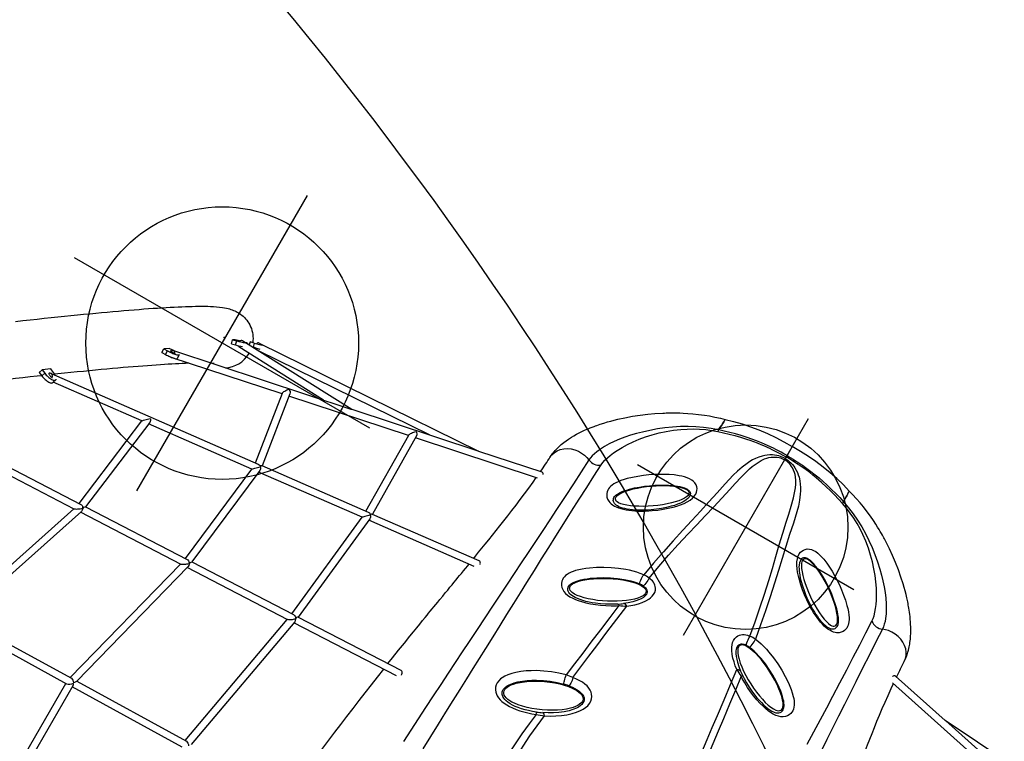
# Model space of a CAD drawing. Extents: x 480 to 953, y -377 to 66.
# Drawn here: x 572 to 659, y -227 to -163 of the extents above; entities that cross this region are included whole.
import ezdxf

# ---------------------------------------------------------------- set-up
doc = ezdxf.new("R2010")
doc.units = 0
doc.header["$MEASUREMENT"] = 0
doc.layers.get('0').update_dxf_attribs({"color": 5, "linetype": 'CONTINUOUS'})
doc.layers.add('Ft', color=1, linetype='CONTINUOUS', plot=False)
doc.layers.add('Node', color=7, linetype='CONTINUOUS', plot=False)
doc.layers.add('PHASE-1', color=6, linetype='CONTINUOUS')

# ---------------------------------------------------------------- blocks, each defined once
blk = doc.blocks.new('27433100')
for p, q in [((-1.113, -2.905), (-2.533, -24.384)), ((-0.136, -12.888), (-2.522, -24.334)), ((-3.074, -30.068), (-0.764, -18.989)), ((-2.533, -24.384), (-3.728, -30.118)), ((-16.676, -48.096), (-15.763, -48.096)), ((-16.676, -48.096), (-15.763, -48.096)), ((-15.62, -48.096), (-15.452, -48.096)), ((-15.62, -48.096), (-15.452, -48.096)), ((-2.533, -71.809), (-3.728, -66.075)), ((-3.074, -66.125), (-0.764, -77.204)), ((6.941, -77.132), (5.805, -66.95)), ((6.451, -67.06), (7.575, -77.133)), ((18.055, -78.245), (17.594, -68.072)), ((18.229, -68.173), (18.69, -78.331)), ((-1.113, -93.288), (-2.533, -71.809)), ((-0.136, -83.305), (-2.522, -71.859)), ((-1.608, -76.243), (-0.505, -92.929)), ((-0.951, -77.207), (6.938, -77.109)), ((7.008, -77.738), (-0.68, -77.833)), ((-0.633, -77.833), (1.628, -88.677)), ((8.119, -87.695), (6.984, -77.521)), ((7.415, -77.116), (18.056, -78.245)), ((7.646, -77.773), (8.746, -87.64)), ((18.084, -78.881), (7.646, -77.774)), ((18.533, -88.78), (18.076, -78.704)), ((18.567, -78.309), (32.487, -80.789)), ((18.717, -78.924), (19.169, -88.887)), ((32.455, -81.423), (18.719, -78.976)), ((32.697, -92.303), (32.453, -81.296)), ((33.084, -81.368), (33.329, -92.395)), ((-0.57, -94.63), (-0.136, -83.305)), ((3.237, -99.481), (-0.12, -83.38)), ((0.397, -85.858), (0.059, -94.654)), ((1.396, -88.713), (8.115, -87.659)), ((8.185, -88.286), (1.697, -89.304)), ((10.361, -107.806), (8.155, -88.017)), ((8.583, -87.621), (18.533, -88.78)), ((8.818, -88.282), (9.918, -98.147)), ((18.562, -89.417), (8.818, -88.282)), ((19.011, -99.316), (18.554, -89.236)), ((19.055, -88.859), (32.739, -92.314)), ((1.757, -89.294), (3.854, -99.352)), ((19.196, -89.496), (19.647, -99.443)), ((32.711, -92.956), (19.198, -89.545)), ((33.232, -92.395), (47.805, -92.395)), ((-0.896, -93.658), (-1.077, -92.949)), ((-0.896, -93.658), (-0.533, -93.564)), ((-0.533, -93.564), (-0.689, -92.954)), ((-0.545, -93.482), (-0.567, -93.396)), ((-0.529, -93.544), (-0.545, -93.482)), ((-0.533, -93.564), (-0.53, -93.575)), ((32.952, -103.823), (32.709, -92.836)), ((33.34, -92.92), (33.585, -103.946)), ((47.694, -93.025), (33.343, -93.025)), ((-0.896, -93.658), (-0.802, -94.02)), ((-0.802, -94.02), (-0.544, -93.954)), ((-0.589, -94.148), (-0.551, -94.138)), ((0.1, -93.597), (0.13, -93.596)), ((-0.426, -94.834), (-0.411, -94.888)), ((-0.411, -94.888), (-0.312, -95.247)), ((-0.312, -95.247), (-0.199, -95.452)), ((0.063, -94.993), (-0.298, -95.094)), ((-0.199, -95.452), (-0.298, -95.094)), ((0.162, -95.352), (0.063, -94.993)), ((0.162, -95.352), (-0.199, -95.452)), ((9.752, -98.126), (19.011, -99.314)), ((3.229, -99.444), (3.232, -99.529)), ((3.232, -99.529), (3.246, -99.893)), ((3.306, -98.861), (3.676, -98.833)), ((19.04, -99.953), (9.987, -98.791)), ((9.99, -98.791), (10.933, -107.253)), ((19.542, -99.409), (32.991, -103.836)), ((3.246, -99.893), (3.526, -100.302)), ((3.882, -99.91), (3.512, -99.938)), ((3.526, -100.302), (3.512, -99.938)), ((3.896, -100.273), (3.526, -100.302)), ((3.896, -100.273), (3.882, -99.91)), ((19.921, -119.37), (19.032, -99.769)), ((19.676, -100.07), (20.126, -109.998)), ((32.967, -104.491), (19.678, -100.116)), ((10.655, -107.164), (10.989, -107.27)), ((10.166, -107.694), (10.023, -108.029)), ((10.023, -108.029), (10.467, -108.635)), ((10.467, -108.635), (10.61, -108.3)), ((10.944, -108.407), (10.61, -108.3)), ((10.801, -108.742), (10.467, -108.635)), ((10.801, -108.742), (10.944, -108.407))]:
    blk.add_line(p, q)
at = {"flags": 128}
for points in [[(5.862, -28.738), (5.603, -28.78), (5.18, -28.849), (4.734, -28.92), (4.267, -28.994), (3.776, -29.071), (3.261, -29.15), (2.753, -29.227), (2.227, -29.306), (1.683, -29.385), (1.121, -29.465), (0.542, -29.545), (-0.052, -29.623), (-0.661, -29.7), (-1.284, -29.775), (-1.921, -29.846), (-2.571, -29.913), (-3.051, -29.957)], [(-5.22, -30.109), (-5.397, -30.119), (-5.538, -30.132), (-5.642, -30.146), (-5.712, -30.156), (-5.78, -30.167), (-5.849, -30.179), (-5.963, -30.202), (-6.099, -30.233), (-6.259, -30.275), (-6.422, -30.322), (-6.553, -30.365), (-6.67, -30.406), (-6.786, -30.449), (-6.925, -30.504), (-7.177, -30.613), (-7.411, -30.724), (-7.668, -30.857), (-7.873, -30.971), (-8.121, -31.118), (-8.341, -31.257), (-8.453, -31.33), (-8.564, -31.405), (-8.674, -31.481), (-8.781, -31.557), (-8.902, -31.644), (-9.047, -31.752), (-9.211, -31.878), (-9.36, -31.996), (-9.497, -32.106), (-9.605, -32.196), (-9.697, -32.273), (-9.802, -32.363), (-9.923, -32.469), (-10.182, -32.703), (-10.417, -32.924), (-10.638, -33.139), (-10.852, -33.354), (-11.083, -33.596), (-11.515, -34.069), (-11.959, -34.588), (-12.392, -35.129), (-12.794, -35.665), (-13.155, -36.179), (-13.529, -36.746), (-13.619, -36.888), (-13.689, -37.003), (-13.749, -37.1), (-13.815, -37.208), (-13.887, -37.33), (-13.966, -37.465), (-14.068, -37.642), (-14.177, -37.837), (-14.297, -38.057), (-14.428, -38.305), (-14.609, -38.663), (-14.802, -39.069), (-15.004, -39.521), (-15.209, -40.02), (-15.369, -40.445), (-15.524, -40.898), (-15.672, -41.38), (-15.783, -41.796)], [(-5.237, -30.111), (-5.486, -30.142), (-5.753, -30.227), (-6.008, -30.364), (-6.244, -30.549), (-6.453, -30.78), (-6.629, -31.048), (-6.765, -31.346), (-6.86, -31.665), (-6.91, -31.997), (-6.915, -32.33), (-6.878, -32.658), (-6.812, -32.931), (-6.719, -33.187)], [(-3.581, -30.346), (-3.608, -30.331), (-3.657, -30.293), (-3.695, -30.251), (-3.72, -30.205), (-3.731, -30.159), (-3.728, -30.118)], [(-6.719, -33.188), (-5.476, -33.126), (-4.198, -33.057), (-2.882, -32.983), (-1.525, -32.903), (-0.429, -32.837), (0.695, -32.77), (1.848, -32.702), (3.033, -32.631), (4.118, -32.565), (5.225, -32.497)], [(5.364, -33.853), (4.12, -33.895), (2.904, -33.937), (1.72, -33.979), (0.568, -34.021), (-0.763, -34.071), (-2.052, -34.122), (-3.304, -34.174), (-4.521, -34.228), (-5.708, -34.282), (-6.865, -34.337)], [(-14.715, -41.748), (-14.493, -41.113), (-14.237, -40.489), (-13.946, -39.878), (-13.623, -39.277), (-13.272, -38.69), (-12.897, -38.121), (-12.501, -37.571), (-12.084, -37.039), (-11.646, -36.524), (-11.193, -36.031), (-10.809, -35.641), (-10.418, -35.272), (-10.022, -34.925), (-9.622, -34.599), (-9.219, -34.299), (-8.822, -34.029), (-8.433, -33.792), (-8.054, -33.591), (-7.686, -33.426), (-7.424, -33.329), (-7.176, -33.257), (-6.941, -33.21), (-6.719, -33.187)], [(-6.865, -34.337), (-7.113, -34.363), (-7.383, -34.417), (-7.677, -34.501), (-7.995, -34.615), (-8.33, -34.757), (-8.681, -34.927), (-9.121, -35.168), (-9.576, -35.449), (-10.035, -35.763), (-10.496, -36.111), (-10.955, -36.493), (-11.411, -36.909), (-11.856, -37.354), (-12.283, -37.825), (-12.69, -38.322), (-13.077, -38.846), (-13.381, -39.303), (-13.665, -39.774), (-13.926, -40.257), (-14.163, -40.749), (-14.374, -41.253), (-14.559, -41.767)], [(-8.978, -42.815), (-9.133, -42.767), (-9.279, -42.691), (-9.411, -42.586), (-9.528, -42.447), (-9.622, -42.273), (-9.676, -42.102), (-9.704, -41.906), (-9.704, -41.686), (-9.675, -41.452), (-9.625, -41.218), (-9.557, -40.981), (-9.476, -40.746), (-9.314, -40.345), (-9.129, -39.952), (-8.924, -39.567), (-8.705, -39.19), (-8.474, -38.822), (-8.202, -38.419), (-7.916, -38.025), (-7.616, -37.645), (-7.302, -37.281), (-6.975, -36.937), (-6.763, -36.733), (-6.546, -36.542), (-6.326, -36.369), (-6.154, -36.25), (-5.983, -36.149), (-5.819, -36.068), (-5.664, -36.01), (-5.517, -35.973), (-5.382, -35.955), (-5.224, -35.955), (-5.081, -35.977), (-4.95, -36.019), (-4.832, -36.076), (-4.674, -36.191), (-4.542, -36.338), (-4.436, -36.519), (-4.384, -36.653), (-4.346, -36.803), (-4.323, -36.97), (-4.317, -37.154), (-4.329, -37.34), (-4.358, -37.542), (-4.404, -37.755), (-4.466, -37.981), (-4.545, -38.215), (-4.636, -38.453), (-4.738, -38.69), (-4.85, -38.928), (-4.97, -39.163), (-5.125, -39.445), (-5.289, -39.72), (-5.458, -39.988), (-5.632, -40.246), (-5.919, -40.641), (-6.214, -41.014), (-6.515, -41.362), (-6.819, -41.683), (-7.072, -41.927), (-7.327, -42.151), (-7.583, -42.351), (-7.839, -42.523), (-8.093, -42.663), (-8.337, -42.762), (-8.576, -42.822), (-8.806, -42.837), (-8.978, -42.815)], [(-8.513, -42.448), (-8.424, -42.465), (-8.284, -42.462), (-8.119, -42.426), (-7.933, -42.355), (-7.801, -42.288), (-7.664, -42.207), (-7.449, -42.061), (-7.23, -41.89), (-7.009, -41.697), (-6.787, -41.487), (-6.5, -41.188), (-6.214, -40.862), (-5.933, -40.511), (-5.658, -40.137), (-5.494, -39.897), (-5.333, -39.648), (-5.179, -39.39), (-5.032, -39.127), (-4.921, -38.912), (-4.818, -38.695), (-4.724, -38.479), (-4.643, -38.267), (-4.575, -38.061), (-4.522, -37.866), (-4.486, -37.688), (-4.466, -37.527), (-4.461, -37.385), (-4.469, -37.253), (-4.49, -37.143), (-4.521, -37.053), (-4.557, -36.981), (-4.624, -36.89), (-4.699, -36.826), (-4.78, -36.784), (-4.856, -36.761), (-4.943, -36.751), (-5.048, -36.759), (-5.119, -36.773), (-5.204, -36.798), (-5.306, -36.839), (-5.414, -36.893), (-5.533, -36.963), (-5.66, -37.048), (-5.697, -37.075), (-5.889, -37.225), (-6.082, -37.394), (-6.272, -37.575), (-6.577, -37.893), (-6.87, -38.23), (-7.152, -38.584), (-7.42, -38.949), (-7.676, -39.324), (-7.89, -39.663), (-8.095, -40.01), (-8.286, -40.365), (-8.458, -40.727), (-8.609, -41.097), (-8.679, -41.296), (-8.737, -41.496), (-8.78, -41.69), (-8.798, -41.815), (-8.805, -41.929), (-8.804, -42.003), (-8.792, -42.113), (-8.77, -42.193), (-8.735, -42.272), (-8.693, -42.332), (-8.614, -42.402), (-8.513, -42.448)], [(-4.888, -36.934), (-4.967, -36.898), (-5.063, -36.887), (-5.176, -36.903), (-5.304, -36.945), (-5.496, -37.04), (-5.709, -37.179), (-5.94, -37.359), (-6.186, -37.578), (-6.44, -37.831), (-6.7, -38.114), (-6.962, -38.423), (-7.219, -38.751), (-7.468, -39.095), (-7.706, -39.446), (-7.926, -39.801), (-8.127, -40.152), (-8.304, -40.493), (-8.455, -40.819), (-8.577, -41.124), (-8.667, -41.403), (-8.724, -41.651), (-8.748, -41.864), (-8.744, -41.998), (-8.72, -42.11), (-8.677, -42.197), (-8.616, -42.259), (-8.537, -42.295), (-8.44, -42.305), (-8.327, -42.29), (-8.2, -42.248), (-8.008, -42.153), (-7.794, -42.014), (-7.563, -41.834), (-7.318, -41.615), (-7.063, -41.362), (-6.803, -41.079), (-6.542, -40.77), (-6.284, -40.441), (-6.035, -40.098), (-5.798, -39.747), (-5.577, -39.392), (-5.376, -39.041), (-5.199, -38.7), (-5.048, -38.374), (-4.927, -38.069), (-4.836, -37.79), (-4.779, -37.542), (-4.755, -37.329), (-4.76, -37.195), (-4.784, -37.083), (-4.826, -36.996), (-4.888, -36.934)], [(-0.364, -42.419), (-0.326, -42.098), (-0.264, -41.776), (-0.183, -41.455), (-0.086, -41.136), (0.022, -40.822), (0.256, -40.223), (0.523, -39.636), (0.822, -39.065), (1.151, -38.512), (1.51, -37.981), (1.699, -37.728), (1.898, -37.483), (2.106, -37.249), (2.325, -37.03), (2.479, -36.893), (2.638, -36.768), (2.8, -36.66), (2.964, -36.571), (3.126, -36.504), (3.283, -36.46), (3.441, -36.439), (3.59, -36.441), (3.729, -36.463), (3.906, -36.525), (4.064, -36.618), (4.201, -36.739), (4.321, -36.892), (4.418, -37.073), (4.49, -37.279), (4.535, -37.511), (4.555, -37.765), (4.55, -38.037), (4.524, -38.3), (4.481, -38.572), (4.422, -38.85), (4.315, -39.247), (4.185, -39.647), (4.035, -40.044), (3.851, -40.474), (3.648, -40.895), (3.43, -41.304), (3.199, -41.697), (3.076, -41.892)], [(3.008, -41.736), (3.124, -41.554), (3.344, -41.185), (3.551, -40.801), (3.744, -40.406), (3.92, -40.001), (4.026, -39.73), (4.122, -39.455), (4.206, -39.18), (4.277, -38.909), (4.328, -38.665), (4.365, -38.427), (4.385, -38.203), (4.387, -38.022), (4.376, -37.857), (4.352, -37.711), (4.329, -37.625), (4.276, -37.495), (4.213, -37.393), (4.142, -37.318), (4.03, -37.244), (3.903, -37.206), (3.802, -37.201), (3.678, -37.22), (3.579, -37.251), (3.464, -37.303), (3.37, -37.356), (3.244, -37.441), (3.116, -37.541), (2.989, -37.651), (2.794, -37.844), (2.606, -38.052), (2.427, -38.271), (2.256, -38.497), (1.919, -38.988), (1.609, -39.501), (1.329, -40.031), (1.078, -40.577), (0.858, -41.133), (0.76, -41.415), (0.672, -41.701), (0.598, -41.989), (0.541, -42.277), (0.506, -42.563)], [(3.917, -37.353), (3.822, -37.322), (3.714, -37.32), (3.592, -37.348), (3.459, -37.404), (3.264, -37.523), (3.055, -37.69), (2.833, -37.903), (2.603, -38.158), (2.369, -38.45), (2.135, -38.774), (1.905, -39.126), (1.682, -39.498), (1.471, -39.885), (1.276, -40.279), (1.098, -40.675), (0.942, -41.065), (0.811, -41.443), (0.706, -41.802), (0.629, -42.137), (0.582, -42.44), (0.565, -42.708), (0.579, -42.936), (0.61, -43.077), (0.657, -43.193), (0.721, -43.28), (0.8, -43.34), (0.894, -43.371), (1.003, -43.373), (1.125, -43.345), (1.258, -43.289), (1.452, -43.17), (1.662, -43.003), (1.884, -42.79), (2.113, -42.535), (2.347, -42.243), (2.581, -41.919), (2.812, -41.567), (3.034, -41.195), (3.245, -40.808), (3.441, -40.414), (3.618, -40.018), (3.774, -39.627), (3.906, -39.25), (4.011, -38.89), (4.088, -38.556), (4.135, -38.253), (4.151, -37.985), (4.138, -37.757), (4.107, -37.616), (4.06, -37.5), (3.996, -37.412), (3.917, -37.353)], [(10.592, -41.547), (9.416, -41.688), (8.259, -41.827), (7.122, -41.964), (5.638, -42.144), (4.187, -42.324), (2.768, -42.51)], [(3.076, -41.892), (4.393, -41.713), (5.737, -41.539), (7.108, -41.366), (8.28, -41.219), (9.472, -41.071), (10.686, -40.92)], [(-15.784, -41.797), (-16.005, -42.516), (-16.199, -43.277), (-16.356, -44.047), (-16.481, -44.829), (-16.572, -45.625), (-16.632, -46.436), (-16.666, -47.259), (-16.676, -48.096)], [(-15.782, -41.797), (-15.781, -41.797), (-15.764, -41.796), (-15.73, -41.794), (-15.68, -41.792), (-15.614, -41.789), (-15.536, -41.786), (-15.444, -41.781), (-15.335, -41.776), (-15.213, -41.771), (-14.982, -41.76), (-14.715, -41.748)], [(-14.715, -41.748), (-14.977, -41.76), (-15.213, -41.771), (-15.331, -41.776), (-15.438, -41.781), (-15.533, -41.786), (-15.615, -41.79), (-15.679, -41.793), (-15.728, -41.795), (-15.763, -41.797), (-15.782, -41.797), (-15.782, -41.797)], [(-15.763, -48.096), (-15.761, -47.78), (-15.754, -47.489), (-15.744, -47.219), (-15.731, -46.968), (-15.716, -46.731), (-15.7, -46.507), (-15.67, -46.177), (-15.638, -45.872), (-15.604, -45.586), (-15.536, -45.114), (-15.463, -44.673), (-15.383, -44.259), (-15.268, -43.728), (-15.145, -43.219), (-15.012, -42.723), (-14.87, -42.235), (-14.716, -41.75)], [(-14.559, -41.767), (-14.711, -42.252), (-14.853, -42.74), (-14.985, -43.234), (-15.109, -43.742), (-15.226, -44.272), (-15.289, -44.585), (-15.348, -44.912), (-15.404, -45.256), (-15.456, -45.621), (-15.504, -46.016), (-15.526, -46.225), (-15.547, -46.444), (-15.566, -46.676), (-15.583, -46.921), (-15.598, -47.182), (-15.609, -47.462), (-15.617, -47.765), (-15.62, -48.096)], [(-15.452, -48.096), (-15.447, -47.938), (-15.431, -47.781), (-15.406, -47.629), (-15.373, -47.483), (-15.317, -47.297), (-15.252, -47.126), (-15.178, -46.967), (-15.055, -46.752), (-14.923, -46.559), (-14.783, -46.387), (-14.638, -46.232), (-14.4, -46.016), (-14.157, -45.83), (-13.911, -45.668), (-13.663, -45.526), (-13.413, -45.399), (-12.91, -45.183), (-12.404, -45.007), (-11.898, -44.86), (-11.389, -44.74), (-10.879, -44.638), (-9.846, -44.421), (-8.789, -44.187), (-7.71, -43.942), (-6.609, -43.692), (-5.485, -43.44), (-4.248, -43.172), (-2.982, -42.909), (-1.688, -42.657), (-0.364, -42.419)], [(-14.715, -41.748), (-14.627, -41.763), (-14.559, -41.767)], [(0.506, -42.563), (0.479, -42.525), (0.41, -42.488), (0.307, -42.454), (0.177, -42.427), (0.032, -42.409), (-0.115, -42.401), (-0.251, -42.405), (-0.364, -42.419)], [(0.504, -42.852), (0.515, -42.948), (0.534, -43.045), (0.553, -43.113), (0.592, -43.212), (0.621, -43.267), (0.661, -43.324), (0.7, -43.366), (0.756, -43.412), (0.813, -43.445), (0.907, -43.476), (1.009, -43.487), (1.125, -43.476), (1.25, -43.443), (1.381, -43.39), (1.582, -43.277), (1.784, -43.131), (1.984, -42.96), (2.179, -42.771), (2.45, -42.475), (2.711, -42.154)], [(2.769, -42.51), (2.714, -42.412), (2.685, -42.316), (2.684, -42.228), (2.711, -42.154)], [(3.008, -41.736), (3.004, -41.765), (3.015, -41.801), (3.039, -41.844), (3.076, -41.892)], [(-0.355, -42.976), (-1.668, -43.208), (-2.949, -43.458), (-4.201, -43.722), (-5.423, -43.997), (-6.512, -44.253), (-7.579, -44.51), (-8.623, -44.763), (-9.645, -45.004), (-10.645, -45.227), (-11.364, -45.377), (-12.084, -45.543), (-12.818, -45.738), (-13.107, -45.828), (-13.396, -45.93), (-13.684, -46.046), (-13.968, -46.18), (-14.248, -46.34), (-14.521, -46.533), (-14.667, -46.658), (-14.808, -46.799), (-14.94, -46.958), (-15.063, -47.137), (-15.137, -47.27), (-15.203, -47.415), (-15.258, -47.572), (-15.292, -47.697), (-15.316, -47.826), (-15.332, -47.96), (-15.337, -48.096)], [(2.769, -42.51), (2.543, -42.788), (2.307, -43.054), (2.062, -43.302), (1.807, -43.526), (1.541, -43.72), (1.264, -43.879), (1.079, -43.958), (0.888, -44.013), (0.694, -44.038), (0.49, -44.029), (0.286, -43.976), (0.149, -43.91), (0.017, -43.817), (-0.076, -43.725), (-0.16, -43.615), (-0.231, -43.487), (-0.286, -43.345), (-0.322, -43.213), (-0.345, -43.077), (-0.355, -42.976)], [(-0.355, -42.976), (-0.241, -42.981), (-0.106, -42.979), (0.039, -42.97), (0.182, -42.953), (0.309, -42.931), (0.41, -42.905), (0.477, -42.878), (0.504, -42.852)], [(-15.784, -54.396), (-16.005, -53.677), (-16.199, -52.916), (-16.356, -52.146), (-16.481, -51.364), (-16.572, -50.567), (-16.632, -49.757), (-16.666, -48.934), (-16.676, -48.096)], [(-15.62, -48.096), (-15.683, -48.096), (-15.763, -48.096)], [(-15.62, -48.096), (-15.683, -48.096), (-15.763, -48.096)], [(-15.763, -48.096), (-15.761, -48.413), (-15.754, -48.704), (-15.744, -48.973), (-15.731, -49.225), (-15.716, -49.462), (-15.7, -49.686), (-15.67, -50.016), (-15.638, -50.321), (-15.604, -50.607), (-15.536, -51.079), (-15.463, -51.519), (-15.383, -51.934), (-15.268, -52.465), (-15.145, -52.974), (-15.012, -53.47), (-14.87, -53.958), (-14.716, -54.443)], [(-14.559, -54.425), (-14.711, -53.941), (-14.853, -53.453), (-14.985, -52.959), (-15.109, -52.451), (-15.226, -51.921), (-15.289, -51.608), (-15.348, -51.28), (-15.404, -50.936), (-15.456, -50.572), (-15.504, -50.176), (-15.526, -49.968), (-15.547, -49.749), (-15.566, -49.517), (-15.583, -49.272), (-15.598, -49.011), (-15.609, -48.731), (-15.617, -48.428), (-15.62, -48.096)], [(-15.337, -48.096), (-15.4, -48.097), (-15.452, -48.097)], [(-15.452, -48.096), (-15.447, -48.255), (-15.431, -48.411), (-15.406, -48.564), (-15.373, -48.71), (-15.317, -48.896), (-15.252, -49.067), (-15.178, -49.226), (-15.055, -49.441), (-14.923, -49.633), (-14.783, -49.806), (-14.638, -49.961), (-14.4, -50.177), (-14.157, -50.363), (-13.911, -50.525), (-13.663, -50.667), (-13.413, -50.794), (-12.91, -51.01), (-12.404, -51.186), (-11.898, -51.333), (-11.389, -51.453), (-10.879, -51.555), (-9.846, -51.772), (-8.789, -52.006), (-7.71, -52.251), (-6.609, -52.501), (-5.485, -52.752), (-4.248, -53.021), (-2.982, -53.284), (-1.688, -53.536), (-0.364, -53.773)], [(-15.337, -48.097), (-15.4, -48.096), (-15.452, -48.096)], [(-0.355, -53.217), (-1.668, -52.985), (-2.949, -52.735), (-4.201, -52.471), (-5.423, -52.196), (-6.512, -51.94), (-7.579, -51.683), (-8.623, -51.43), (-9.645, -51.189), (-10.645, -50.966), (-11.364, -50.816), (-12.084, -50.65), (-12.818, -50.455), (-13.107, -50.365), (-13.396, -50.263), (-13.684, -50.147), (-13.968, -50.013), (-14.248, -49.853), (-14.521, -49.66), (-14.667, -49.535), (-14.808, -49.394), (-14.94, -49.235), (-15.063, -49.056), (-15.137, -48.923), (-15.203, -48.778), (-15.258, -48.621), (-15.292, -48.496), (-15.316, -48.367), (-15.332, -48.233), (-15.337, -48.096)], [(2.769, -53.683), (2.543, -53.405), (2.307, -53.139), (2.062, -52.891), (1.807, -52.667), (1.541, -52.473), (1.264, -52.314), (1.079, -52.235), (0.888, -52.18), (0.694, -52.155), (0.49, -52.164), (0.286, -52.217), (0.149, -52.282), (0.017, -52.376), (-0.076, -52.468), (-0.16, -52.578), (-0.231, -52.706), (-0.286, -52.848), (-0.322, -52.98), (-0.345, -53.116), (-0.355, -53.217)], [(0.504, -53.341), (0.515, -53.244), (0.534, -53.148), (0.553, -53.079), (0.592, -52.98), (0.621, -52.926), (0.661, -52.869), (0.7, -52.827), (0.756, -52.78), (0.813, -52.748), (0.907, -52.717), (1.009, -52.706), (1.125, -52.717), (1.25, -52.75), (1.381, -52.803), (1.582, -52.916), (1.784, -53.061), (1.984, -53.233), (2.179, -53.422), (2.45, -53.718), (2.711, -54.039)], [(3.917, -58.84), (3.822, -58.871), (3.714, -58.873), (3.592, -58.845), (3.459, -58.789), (3.264, -58.67), (3.055, -58.503), (2.833, -58.29), (2.603, -58.035), (2.369, -57.743), (2.135, -57.419), (1.905, -57.067), (1.682, -56.695), (1.471, -56.308), (1.276, -55.914), (1.098, -55.518), (0.942, -55.127), (0.811, -54.75), (0.706, -54.39), (0.629, -54.056), (0.582, -53.753), (0.565, -53.485), (0.579, -53.257), (0.61, -53.116), (0.657, -53), (0.721, -52.912), (0.8, -52.853), (0.894, -52.822), (1.003, -52.82), (1.125, -52.848), (1.258, -52.904), (1.452, -53.023), (1.662, -53.19), (1.884, -53.403), (2.113, -53.658), (2.347, -53.95), (2.581, -54.274), (2.812, -54.626), (3.034, -54.998), (3.245, -55.385), (3.441, -55.779), (3.618, -56.175), (3.774, -56.565), (3.906, -56.943), (4.011, -57.302), (4.088, -57.637), (4.135, -57.94), (4.151, -58.208), (4.138, -58.436), (4.107, -58.577), (4.06, -58.693), (3.996, -58.78), (3.917, -58.84)], [(14.761, -55.134), (14.523, -54.692), (14.264, -54.265), (13.984, -53.858), (13.684, -53.475), (13.363, -53.12), (13.074, -52.847), (12.765, -52.608), (12.546, -52.472), (12.317, -52.361), (12.081, -52.282), (11.836, -52.242), (11.589, -52.248), (11.383, -52.294), (11.186, -52.381), (11.033, -52.486), (10.894, -52.62), (10.776, -52.783), (10.681, -52.967), (10.601, -53.201), (10.552, -53.446), (10.527, -53.716), (10.525, -53.986), (10.542, -54.253), (10.592, -54.645)], [(11.388, -54.606), (11.343, -54.247), (11.33, -54.017), (11.331, -53.785), (11.352, -53.554), (11.388, -53.371), (11.445, -53.199), (11.49, -53.104), (11.541, -53.022), (11.571, -52.983), (11.646, -52.906), (11.724, -52.849), (11.827, -52.799), (11.935, -52.771), (12.082, -52.764), (12.236, -52.786), (12.41, -52.843), (12.585, -52.927), (12.758, -53.035), (13.026, -53.243), (13.281, -53.486), (13.578, -53.818), (13.857, -54.179), (14.118, -54.565), (14.359, -54.97), (14.582, -55.389)], [(-8.978, -53.378), (-9.133, -53.426), (-9.279, -53.502), (-9.411, -53.607), (-9.528, -53.746), (-9.622, -53.92), (-9.676, -54.091), (-9.704, -54.287), (-9.704, -54.507), (-9.675, -54.741), (-9.625, -54.975), (-9.557, -55.212), (-9.476, -55.447), (-9.314, -55.848), (-9.129, -56.241), (-8.924, -56.626), (-8.705, -57.003), (-8.474, -57.371), (-8.202, -57.774), (-7.916, -58.168), (-7.616, -58.548), (-7.302, -58.912), (-6.975, -59.256), (-6.763, -59.46), (-6.546, -59.651), (-6.326, -59.824), (-6.154, -59.943), (-5.983, -60.044), (-5.819, -60.125), (-5.664, -60.183), (-5.517, -60.22), (-5.382, -60.238), (-5.224, -60.238), (-5.081, -60.216), (-4.95, -60.174), (-4.832, -60.116), (-4.674, -60.002), (-4.542, -59.855), (-4.436, -59.674), (-4.384, -59.54), (-4.346, -59.39), (-4.323, -59.223), (-4.317, -59.039), (-4.329, -58.853), (-4.358, -58.651), (-4.404, -58.438), (-4.466, -58.212), (-4.545, -57.978), (-4.636, -57.74), (-4.738, -57.503), (-4.85, -57.265), (-4.97, -57.03), (-5.125, -56.748), (-5.289, -56.473), (-5.458, -56.205), (-5.632, -55.947), (-5.919, -55.552), (-6.214, -55.179), (-6.515, -54.83), (-6.819, -54.51), (-7.072, -54.266), (-7.327, -54.042), (-7.583, -53.842), (-7.839, -53.67), (-8.093, -53.53), (-8.337, -53.43), (-8.576, -53.371), (-8.806, -53.356), (-8.978, -53.378)], [(0.506, -53.63), (0.479, -53.668), (0.41, -53.705), (0.307, -53.739), (0.177, -53.766), (0.032, -53.784), (-0.115, -53.792), (-0.251, -53.788), (-0.364, -53.773)], [(-0.355, -53.217), (-0.241, -53.211), (-0.106, -53.214), (0.039, -53.223), (0.182, -53.24), (0.309, -53.262), (0.41, -53.288), (0.477, -53.315), (0.504, -53.341)], [(3.008, -54.457), (3.124, -54.639), (3.344, -55.008), (3.551, -55.391), (3.744, -55.787), (3.92, -56.192), (4.026, -56.463), (4.122, -56.738), (4.206, -57.013), (4.277, -57.284), (4.328, -57.528), (4.365, -57.765), (4.385, -57.99), (4.387, -58.171), (4.376, -58.336), (4.352, -58.482), (4.329, -58.568), (4.276, -58.698), (4.213, -58.8), (4.142, -58.875), (4.03, -58.949), (3.903, -58.987), (3.802, -58.992), (3.678, -58.973), (3.579, -58.942), (3.464, -58.89), (3.37, -58.837), (3.244, -58.752), (3.116, -58.652), (2.989, -58.541), (2.794, -58.349), (2.606, -58.141), (2.427, -57.922), (2.256, -57.696), (1.919, -57.204), (1.609, -56.692), (1.329, -56.161), (1.078, -55.616), (0.858, -55.06), (0.76, -54.778), (0.672, -54.492), (0.598, -54.204), (0.541, -53.916), (0.506, -53.63)], [(2.769, -53.683), (2.714, -53.781), (2.685, -53.877), (2.684, -53.965), (2.711, -54.039)], [(10.592, -54.645), (9.416, -54.505), (8.259, -54.366), (7.122, -54.229), (5.638, -54.049), (4.187, -53.869), (2.768, -53.683)], [(14.748, -59.269), (14.629, -59.305), (14.498, -59.311), (14.355, -59.285), (14.201, -59.229), (14.039, -59.143), (13.869, -59.027), (13.693, -58.884), (13.513, -58.713), (13.27, -58.446), (13.027, -58.14), (12.788, -57.798), (12.557, -57.428), (12.338, -57.034), (12.135, -56.625), (11.952, -56.206), (11.791, -55.786), (11.656, -55.371), (11.548, -54.968), (11.469, -54.585), (11.421, -54.227), (11.406, -53.98), (11.409, -53.752), (11.43, -53.548), (11.468, -53.368), (11.524, -53.214), (11.597, -53.088), (11.685, -52.991), (11.789, -52.924), (11.907, -52.888), (12.039, -52.882), (12.182, -52.908), (12.335, -52.964), (12.498, -53.05), (12.668, -53.165), (12.844, -53.309), (13.023, -53.48), (13.267, -53.746), (13.51, -54.053), (13.749, -54.394), (13.98, -54.765), (14.198, -55.159), (14.401, -55.568), (14.585, -55.987), (14.745, -56.407), (14.881, -56.822), (14.989, -57.225), (15.067, -57.608), (15.115, -57.966), (15.13, -58.213), (15.128, -58.44), (15.107, -58.645), (15.068, -58.825), (15.013, -58.979), (14.94, -59.105), (14.851, -59.201), (14.748, -59.269)], [(-5.22, -66.084), (-5.397, -66.074), (-5.538, -66.061), (-5.642, -66.047), (-5.712, -66.037), (-5.78, -66.026), (-5.849, -66.014), (-5.963, -65.991), (-6.099, -65.96), (-6.259, -65.918), (-6.422, -65.87), (-6.553, -65.828), (-6.67, -65.787), (-6.786, -65.744), (-6.925, -65.689), (-7.177, -65.58), (-7.411, -65.469), (-7.668, -65.336), (-7.873, -65.222), (-8.121, -65.075), (-8.341, -64.936), (-8.453, -64.863), (-8.564, -64.788), (-8.674, -64.712), (-8.781, -64.636), (-8.902, -64.549), (-9.047, -64.441), (-9.211, -64.315), (-9.36, -64.197), (-9.497, -64.087), (-9.605, -63.997), (-9.697, -63.92), (-9.802, -63.83), (-9.923, -63.724), (-10.182, -63.49), (-10.417, -63.269), (-10.638, -63.054), (-10.852, -62.838), (-11.083, -62.597), (-11.515, -62.124), (-11.959, -61.605), (-12.392, -61.064), (-12.794, -60.528), (-13.155, -60.014), (-13.529, -59.447), (-13.619, -59.304), (-13.689, -59.19), (-13.749, -59.093), (-13.815, -58.984), (-13.887, -58.863), (-13.966, -58.727), (-14.068, -58.551), (-14.177, -58.356), (-14.297, -58.136), (-14.428, -57.888), (-14.609, -57.53), (-14.802, -57.124), (-15.004, -56.672), (-15.209, -56.173), (-15.369, -55.748), (-15.524, -55.295), (-15.672, -54.813), (-15.783, -54.397)], [(-14.715, -54.445), (-14.977, -54.433), (-15.213, -54.422), (-15.331, -54.416), (-15.438, -54.411), (-15.533, -54.407), (-15.615, -54.403), (-15.679, -54.4), (-15.728, -54.398), (-15.763, -54.396), (-15.782, -54.395), (-15.782, -54.395)], [(-15.782, -54.396), (-15.781, -54.396), (-15.764, -54.397), (-15.73, -54.398), (-15.68, -54.401), (-15.614, -54.404), (-15.536, -54.407), (-15.444, -54.412), (-15.335, -54.417), (-15.213, -54.422), (-14.982, -54.433), (-14.715, -54.445)], [(-14.715, -54.445), (-14.627, -54.43), (-14.559, -54.425)], [(-14.715, -54.445), (-14.493, -55.08), (-14.237, -55.704), (-13.946, -56.315), (-13.623, -56.916), (-13.272, -57.503), (-12.897, -58.072), (-12.501, -58.622), (-12.084, -59.154), (-11.646, -59.669), (-11.193, -60.162), (-10.809, -60.552), (-10.418, -60.921), (-10.022, -61.268), (-9.622, -61.593), (-9.219, -61.894), (-8.822, -62.164), (-8.433, -62.401), (-8.054, -62.602), (-7.686, -62.767), (-7.424, -62.864), (-7.176, -62.936), (-6.941, -62.983), (-6.719, -63.005)], [(-6.865, -61.856), (-7.113, -61.83), (-7.383, -61.776), (-7.677, -61.692), (-7.995, -61.578), (-8.33, -61.436), (-8.681, -61.266), (-9.121, -61.025), (-9.576, -60.744), (-10.035, -60.429), (-10.496, -60.082), (-10.955, -59.7), (-11.411, -59.284), (-11.856, -58.839), (-12.283, -58.368), (-12.69, -57.87), (-13.077, -57.347), (-13.381, -56.89), (-13.665, -56.419), (-13.926, -55.936), (-14.163, -55.443), (-14.374, -54.94), (-14.559, -54.425)], [(-8.513, -53.745), (-8.424, -53.728), (-8.284, -53.731), (-8.119, -53.767), (-7.933, -53.838), (-7.801, -53.905), (-7.664, -53.986), (-7.449, -54.132), (-7.23, -54.303), (-7.009, -54.496), (-6.787, -54.706), (-6.5, -55.005), (-6.214, -55.331), (-5.933, -55.682), (-5.658, -56.056), (-5.494, -56.296), (-5.333, -56.545), (-5.179, -56.802), (-5.032, -57.066), (-4.921, -57.281), (-4.818, -57.498), (-4.724, -57.714), (-4.643, -57.926), (-4.575, -58.132), (-4.522, -58.327), (-4.486, -58.505), (-4.466, -58.666), (-4.461, -58.808), (-4.469, -58.94), (-4.49, -59.049), (-4.521, -59.139), (-4.557, -59.212), (-4.624, -59.303), (-4.699, -59.367), (-4.78, -59.409), (-4.856, -59.432), (-4.943, -59.442), (-5.048, -59.434), (-5.119, -59.42), (-5.204, -59.395), (-5.306, -59.354), (-5.414, -59.3), (-5.533, -59.23), (-5.66, -59.145), (-5.697, -59.118), (-5.889, -58.968), (-6.082, -58.799), (-6.272, -58.617), (-6.577, -58.3), (-6.87, -57.962), (-7.152, -57.609), (-7.42, -57.244), (-7.676, -56.868), (-7.89, -56.53), (-8.095, -56.183), (-8.286, -55.828), (-8.458, -55.465), (-8.609, -55.096), (-8.679, -54.897), (-8.737, -54.697), (-8.78, -54.503), (-8.798, -54.378), (-8.805, -54.264), (-8.804, -54.19), (-8.792, -54.08), (-8.77, -53.999), (-8.735, -53.92), (-8.693, -53.861), (-8.614, -53.791), (-8.513, -53.745)], [(-4.888, -59.259), (-4.967, -59.295), (-5.063, -59.305), (-5.176, -59.29), (-5.304, -59.248), (-5.496, -59.153), (-5.709, -59.014), (-5.94, -58.834), (-6.186, -58.615), (-6.44, -58.362), (-6.7, -58.079), (-6.962, -57.77), (-7.219, -57.441), (-7.468, -57.098), (-7.706, -56.747), (-7.926, -56.392), (-8.127, -56.041), (-8.304, -55.7), (-8.455, -55.374), (-8.577, -55.069), (-8.667, -54.79), (-8.724, -54.542), (-8.748, -54.329), (-8.744, -54.195), (-8.72, -54.083), (-8.677, -53.996), (-8.616, -53.934), (-8.537, -53.898), (-8.44, -53.887), (-8.327, -53.903), (-8.2, -53.945), (-8.008, -54.04), (-7.794, -54.179), (-7.563, -54.359), (-7.318, -54.578), (-7.063, -54.831), (-6.803, -55.114), (-6.542, -55.423), (-6.284, -55.751), (-6.035, -56.095), (-5.798, -56.446), (-5.577, -56.801), (-5.376, -57.152), (-5.199, -57.493), (-5.048, -57.819), (-4.927, -58.124), (-4.836, -58.403), (-4.779, -58.651), (-4.755, -58.864), (-4.76, -58.998), (-4.784, -59.11), (-4.826, -59.197), (-4.888, -59.259)], [(-0.364, -53.773), (-0.326, -54.095), (-0.264, -54.417), (-0.183, -54.738), (-0.086, -55.057), (0.022, -55.371), (0.256, -55.97), (0.523, -56.556), (0.822, -57.128), (1.151, -57.68), (1.51, -58.211), (1.699, -58.465), (1.898, -58.71), (2.106, -58.944), (2.325, -59.163), (2.479, -59.3), (2.638, -59.424), (2.8, -59.533), (2.964, -59.622), (3.126, -59.689), (3.283, -59.733), (3.441, -59.754), (3.59, -59.752), (3.729, -59.73), (3.906, -59.668), (4.064, -59.575), (4.201, -59.454), (4.321, -59.301), (4.418, -59.12), (4.49, -58.913), (4.535, -58.682), (4.555, -58.427), (4.55, -58.155), (4.524, -57.893), (4.481, -57.621), (4.422, -57.343), (4.315, -56.946), (4.185, -56.546), (4.035, -56.149), (3.851, -55.719), (3.648, -55.298), (3.43, -54.889), (3.199, -54.496), (3.076, -54.301)], [(3.008, -54.456), (3.004, -54.428), (3.015, -54.392), (3.039, -54.349), (3.076, -54.301)], [(3.076, -54.301), (4.393, -54.48), (5.737, -54.654), (7.108, -54.827), (8.28, -54.974), (9.472, -55.122), (10.686, -55.273)], [(10.592, -54.645), (10.706, -54.613), (10.834, -54.586), (10.966, -54.566), (11.093, -54.555), (11.205, -54.554), (11.296, -54.563), (11.359, -54.58), (11.388, -54.606)], [(11.479, -55.051), (11.456, -55.066), (11.397, -55.088), (11.307, -55.117), (11.193, -55.151), (11.064, -55.185), (10.93, -55.219), (10.8, -55.249), (10.686, -55.273)], [(10.686, -55.273), (10.868, -55.909), (11.094, -56.532), (11.36, -57.14), (11.663, -57.729), (11.891, -58.122), (12.139, -58.504), (12.407, -58.872), (12.698, -59.22), (12.96, -59.492), (13.243, -59.738), (13.475, -59.903), (13.718, -60.037), (13.87, -60.1), (14.098, -60.161), (14.319, -60.183), (14.526, -60.165), (14.717, -60.113), (14.915, -60.014), (15.088, -59.88), (15.21, -59.748), (15.314, -59.597), (15.401, -59.429), (15.477, -59.222), (15.532, -58.998), (15.567, -58.761), (15.584, -58.486), (15.58, -58.199), (15.557, -57.905), (15.51, -57.568), (15.444, -57.225), (15.36, -56.881), (15.261, -56.539), (15.14, -56.176), (15.004, -55.818)], [(14.818, -55.905), (14.945, -56.234), (15.058, -56.566), (15.149, -56.875), (15.226, -57.184), (15.286, -57.492), (15.327, -57.793), (15.346, -58.045), (15.347, -58.288), (15.331, -58.516), (15.3, -58.699), (15.255, -58.865), (15.197, -59.011), (15.103, -59.165), (14.992, -59.282), (14.892, -59.35), (14.782, -59.397), (14.68, -59.42), (14.564, -59.425), (14.434, -59.409), (14.287, -59.368), (14.119, -59.293), (13.948, -59.191), (13.814, -59.095), (13.572, -58.886), (13.345, -58.655), (13.078, -58.341), (12.832, -58.009), (12.604, -57.663), (12.394, -57.308), (12.111, -56.767), (11.861, -56.209), (11.649, -55.636), (11.479, -55.051)], [(14.761, -55.134), (14.676, -55.205), (14.616, -55.275), (14.584, -55.338), (14.582, -55.389)], [(23.761, -55.377), (22.526, -55.429), (21.379, -55.461), (20.245, -55.472), (19.124, -55.46), (18.017, -55.42), (16.922, -55.349), (15.837, -55.247), (14.761, -55.133)], [(15.004, -55.818), (16.047, -55.948), (17.107, -56.063), (18.18, -56.145), (19.265, -56.197), (20.361, -56.221), (21.467, -56.221), (22.585, -56.2), (23.962, -56.152)], [(22.611, -62.922), (21.324, -62.878), (20.058, -62.836), (18.815, -62.794), (17.594, -62.753), (16.468, -62.714), (15.366, -62.677), (14.287, -62.64), (13.231, -62.605), (12.197, -62.57), (10.994, -62.529), (9.818, -62.49), (8.669, -62.452), (7.544, -62.414), (6.443, -62.377), (5.364, -62.34), (4.12, -62.298), (2.904, -62.256), (1.72, -62.214), (0.568, -62.172), (-0.763, -62.122), (-2.052, -62.071), (-3.304, -62.019), (-4.521, -61.965), (-5.708, -61.911), (-6.865, -61.856)], [(-5.237, -66.082), (-5.486, -66.051), (-5.753, -65.966), (-6.008, -65.829), (-6.244, -65.644), (-6.453, -65.413), (-6.629, -65.145), (-6.765, -64.847), (-6.86, -64.528), (-6.91, -64.196), (-6.915, -63.862), (-6.878, -63.535), (-6.812, -63.262), (-6.719, -63.005)], [(-6.719, -63.005), (-5.476, -63.067), (-4.198, -63.135), (-2.882, -63.21), (-1.525, -63.29), (-0.429, -63.356), (0.695, -63.423), (1.848, -63.491), (3.033, -63.562), (4.118, -63.628), (5.225, -63.696), (6.355, -63.766), (7.509, -63.838), (8.689, -63.912), (9.896, -63.987), (11.131, -64.065), (12.395, -64.144), (13.492, -64.212), (14.613, -64.281), (15.758, -64.351), (16.929, -64.421), (18.127, -64.491), (19.351, -64.56), (20.523, -64.621), (21.712, -64.68), (22.918, -64.736)], [(-3.581, -65.847), (-3.608, -65.862), (-3.657, -65.9), (-3.695, -65.942), (-3.72, -65.988), (-3.731, -66.034), (-3.728, -66.075)], [(5.862, -67.455), (5.603, -67.413), (5.18, -67.344), (4.734, -67.273), (4.267, -67.199), (3.776, -67.122), (3.261, -67.043), (2.753, -66.966), (2.227, -66.887), (1.683, -66.808), (1.121, -66.728), (0.542, -66.648), (-0.052, -66.569), (-0.661, -66.492), (-1.284, -66.418), (-1.921, -66.347), (-2.571, -66.28), (-3.051, -66.236)], [(6.04, -66.697), (5.986, -66.713), (5.928, -66.742), (5.879, -66.779), (5.841, -66.822), (5.816, -66.869), (5.805, -66.919), (5.805, -66.95)], [(17.652, -69.361), (17.006, -69.264), (16.174, -69.136), (15.372, -69.011), (14.6, -68.889), (14.129, -68.815), (13.671, -68.741), (13.242, -68.672), (12.851, -68.608), (12.495, -68.551), (12.251, -68.511), (12.026, -68.474), (11.802, -68.437), (11.54, -68.394), (11.308, -68.356), (11.053, -68.314), (10.776, -68.268), (10.476, -68.218), (10.104, -68.156), (9.752, -68.098), (9.422, -68.043), (9.116, -67.992), (8.831, -67.945), (8.569, -67.901), (8.282, -67.853), (8.025, -67.811), (7.794, -67.772), (7.547, -67.732), (7.278, -67.687), (6.991, -67.64), (6.683, -67.589), (6.507, -67.56)], [(17.946, -67.826), (17.908, -67.825), (17.841, -67.831), (17.776, -67.849), (17.718, -67.876), (17.668, -67.912), (17.63, -67.954), (17.605, -68.002), (17.594, -68.052), (17.594, -68.072)], [(-0.578, -93.374), (-0.572, -93.399), (-0.562, -93.434), (-0.556, -93.457), (-0.553, -93.468), (-0.553, -93.465), (-0.557, -93.449), (-0.564, -93.421), (-0.57, -93.399)], [(-0.521, -93.353), (-0.559, -93.39), (-0.57, -93.399)], [(7.96, -112.805), (7.574, -112.279), (7.194, -111.761), (6.822, -111.252), (6.457, -110.751), (6.099, -110.259), (5.749, -109.776), (5.405, -109.301), (5.069, -108.834), (4.74, -108.377), (4.418, -107.928), (4.104, -107.488), (3.796, -107.056), (3.497, -106.634), (3.204, -106.22), (2.919, -105.814), (2.641, -105.418), (2.37, -105.03), (2.107, -104.651), (1.851, -104.281), (1.602, -103.92), (1.361, -103.567), (1.127, -103.223), (0.901, -102.887), (0.681, -102.561), (0.469, -102.242), (0.265, -101.933), (0.067, -101.632), (-0.123, -101.339), (-0.307, -101.054), (-0.483, -100.778), (-0.652, -100.509), (-0.814, -100.248), (-0.969, -99.995), (-1.118, -99.748), (-1.26, -99.508), (-1.396, -99.274), (-1.526, -99.046), (-1.65, -98.821), (-1.77, -98.597), (-1.885, -98.373), (-1.998, -98.143), (-2.11, -97.898), (-2.211, -97.657), (-2.279, -97.476), (-2.332, -97.319), (-2.375, -97.176), (-2.41, -97.043), (-2.439, -96.917), (-2.463, -96.794), (-2.481, -96.673), (-2.495, -96.553), (-2.504, -96.432), (-2.508, -96.311), (-2.507, -96.189), (-2.501, -96.065), (-2.49, -95.939), (-2.472, -95.81), (-2.447, -95.68), (-2.411, -95.533), (-2.366, -95.385), (-2.311, -95.235), (-2.245, -95.086), (-2.168, -94.937), (-2.08, -94.791), (-1.98, -94.648), (-1.87, -94.509), (-1.749, -94.378), (-1.618, -94.254), (-1.479, -94.139), (-1.333, -94.035), (-1.182, -93.942), (-1.027, -93.86), (-0.872, -93.791), (-0.862, -93.788)], [(-0.555, -94.227), (-0.555, -94.227), (-0.569, -94.188), (-0.58, -94.162), (-0.587, -94.15), (-0.59, -94.15), (-0.59, -94.164), (-0.586, -94.19), (-0.578, -94.229), (-0.567, -94.281), (-0.558, -94.318)], [(-0.4, -94.845), (-0.389, -94.88), (-0.379, -94.912), (-0.371, -94.932), (-0.368, -94.939), (-0.367, -94.932), (-0.371, -94.913), (-0.378, -94.882), (-0.388, -94.841), (-0.393, -94.821)], [(2.43, -95.794), (2.43, -95.793), (2.433, -95.803), (2.441, -95.823), (2.454, -95.855), (2.473, -95.899), (2.498, -95.955), (2.505, -95.968)], [(3.519, -97.749), (3.545, -97.79), (3.684, -98.012), (3.832, -98.245), (3.988, -98.488), (4.151, -98.741), (4.324, -99.005), (4.504, -99.279), (4.692, -99.563), (4.889, -99.857), (5.093, -100.161), (5.305, -100.475), (5.526, -100.799), (5.754, -101.133), (5.99, -101.476), (6.234, -101.828), (6.486, -102.191), (6.745, -102.563), (7.013, -102.944), (7.287, -103.334), (7.57, -103.734), (7.86, -104.143), (8.158, -104.562), (8.464, -104.989), (8.777, -105.426), (9.097, -105.872), (9.425, -106.327), (9.76, -106.791), (10.103, -107.264), (10.269, -107.491)], [(3.375, -99.258), (3.357, -99.268), (3.308, -99.306), (3.27, -99.348), (3.245, -99.394), (3.235, -99.44), (3.238, -99.486), (3.256, -99.528), (3.288, -99.565), (3.331, -99.595), (3.345, -99.602)], [(3.512, -99.938), (3.507, -99.83), (3.5, -99.721), (3.49, -99.611), (3.479, -99.504), (3.466, -99.4), (3.452, -99.302), (3.436, -99.21), (3.42, -99.127), (3.402, -99.053), (3.384, -98.99), (3.366, -98.939), (3.348, -98.9), (3.331, -98.874), (3.314, -98.862), (3.298, -98.864), (3.292, -98.868)], [(3.345, -99.602), (3.346, -99.605), (3.355, -99.643), (3.365, -99.67), (3.375, -99.684), (3.383, -99.684), (3.391, -99.671), (3.397, -99.644), (3.401, -99.606), (3.402, -99.559), (3.402, -99.505), (3.399, -99.446), (3.394, -99.387), (3.388, -99.33), (3.379, -99.279), (3.37, -99.236), (3.369, -99.23)], [(3.882, -99.91), (3.877, -99.802), (3.87, -99.693), (3.86, -99.583), (3.849, -99.476), (3.836, -99.372), (3.822, -99.274), (3.806, -99.182), (3.789, -99.099), (3.772, -99.025), (3.754, -98.962), (3.736, -98.911), (3.718, -98.872), (3.7, -98.846), (3.684, -98.834), (3.676, -98.833)], [(10.61, -108.3), (10.651, -108.2), (10.687, -108.096), (10.718, -107.991), (10.744, -107.886), (10.764, -107.782), (10.779, -107.682), (10.787, -107.588), (10.789, -107.499), (10.785, -107.418), (10.775, -107.347), (10.758, -107.285), (10.736, -107.235), (10.708, -107.197), (10.675, -107.172), (10.637, -107.159), (10.596, -107.16), (10.58, -107.164)], [(10.944, -108.407), (10.984, -108.306), (11.02, -108.203), (11.051, -108.098), (11.077, -107.993), (11.098, -107.889), (11.112, -107.789), (11.121, -107.694), (11.123, -107.606), (11.118, -107.525), (11.108, -107.454), (11.091, -107.392), (11.069, -107.342), (11.041, -107.304), (11.008, -107.279), (10.989, -107.27)], [(10.624, -107.547), (10.607, -107.55), (10.542, -107.569), (10.484, -107.598), (10.435, -107.635), (10.397, -107.678), (10.372, -107.725), (10.361, -107.775), (10.364, -107.824), (10.382, -107.871), (10.395, -107.891)], [(10.391, -107.885), (10.394, -107.902), (10.403, -107.934), (10.418, -107.955), (10.438, -107.963), (10.462, -107.957), (10.488, -107.939), (10.515, -107.909), (10.542, -107.868), (10.567, -107.819), (10.589, -107.765), (10.606, -107.708), (10.618, -107.652), (10.624, -107.599), (10.624, -107.553), (10.619, -107.521)], [(10.941, -108.414), (11.176, -108.736), (11.549, -109.244), (11.928, -109.761), (12.315, -110.287), (12.709, -110.821), (13.11, -111.364), (13.518, -111.916), (13.934, -112.476), (14.357, -113.045), (14.786, -113.622), (15.223, -114.207), (15.666, -114.801), (16.117, -115.403), (16.575, -116.014), (17.039, -116.632), (17.51, -117.259), (17.866, -117.731)]]:
    blk.add_lwpolyline(points, dxfattribs=at)
for centre, radius, start, end in [((-7.118, 11.709), 41.861, 272.57578, 274.67543), ((-7.733, -33.642), 1.112, 321.30736, 24.1423), ((2.315, -42.654), 2.69, 174.99174, 186.86175), ((-2.522, -38.12), 6.607, 322.36431, 326.81447), ((-57.286, -12.216), 67.263, 333.2314, 333.81948), ((2.26, -42.716), 1.762, 175.00456, 184.42338), ((2.315, -53.539), 2.69, 173.13825, 185.00826), ((2.26, -53.477), 1.762, 175.57662, 184.99544), ((-57.286, -83.977), 67.263, 26.18052, 26.7686), ((-2.522, -58.073), 6.607, 33.18553, 37.63569), ((16.482, -54.089), 5.916, 185.40115, 191.54549), ((16.501, -53.787), 5.178, 189.10149, 194.12989), ((7.932, -58.734), 7.445, 22.33246, 26.7009), ((-2.649, -61.699), 18.607, 18.42654, 20.66401), ((15.605, -57.34), 1.637, 111.54172, 118.7446), ((-7.733, -62.551), 1.112, 335.8577, 38.69264), ((-7.118, -107.902), 41.861, 85.32457, 87.42422), ((55.088, 175.761), 247.963, 261.46511, 264.71028), ((-0.912, -93.252), 0.204, 190.34389, 259.68689), ((-20.887, -100.689), 21.336, 15.20358, 17.27317), ((-23.816, -101.523), 24.756, 15.29353, 16.7047), ((0.13, -96.095), 2.499, 31.60938, 89.99719), ((-0.331, -94.617), 0.24, 183.14783, 256.71703), ((-0.13, -94.644), 0.189, 314.77494, 356.86822), ((3.708, -99.383), 0.148, 337.13405, 38.45813), ((11.809, -108.379), 1.78, 146.95006, 157.35288)]:
    blk.add_arc(centre, radius, start, end)
for major_axis, ratio, start_param, end_param in [((0.313, -0.043), 0.019861, 3.140205, 3.247593), ((0.065, 0.474), 0.656828, 1.464796, 1.572184)]:
    blk.add_ellipse((-2.22, -24.426), major_axis=major_axis, ratio=ratio, start_param=start_param, end_param=end_param)
at = {"extrusion": (0, 0, -1)}
for centre, major_axis, ratio, start_param, end_param in [((-2.22, -71.767), (0.313, 0.043), 0.019861, 3.140205, 3.247593), ((-2.22, -71.767), (0.065, -0.474), 0.656828, 1.464796, 1.572184), ((7.29, -77.419), (-0.247, -0.248), 0.717066, 1.596214, 2.618758), ((-1.02, -77.523), (-0.215, -0.268), 0.779064, 1.296571, 2.57124), ((-1.02, -77.523), (0.372, -0.299), 0.231627, 0.274225, 2.141149), ((7.29, -77.419), (0.345, -0.305), 0.176569, 2.198336, 2.949105), ((7.29, -77.419), (-0.228, -0.258), 0.800662, 0.62754, 1.378309), ((7.29, -77.419), (-0.228, -0.258), 0.800662, 1.378309, 1.643091), ((7.29, -77.419), (0.345, -0.305), 0.176569, 2.140509, 2.198336), ((7.29, -77.419), (-0.015, -0.315), 0.793206, 1.901143, 2.223753), ((7.29, -77.419), (-0.247, -0.248), 0.717066, 1.331431, 1.596214), ((7.29, -77.419), (0.356, -0.354), 0.020433, 4.131727, 4.189554), ((7.29, -77.419), (0.356, -0.354), 0.020433, 4.189554, 6.257768), ((18.386, -78.597), (0.331, -0.352), 0.034825, 3.182097, 4.155854), ((18.386, -78.597), (0.257, 0.242), 0.723991, 3.698128, 4.752894), ((18.386, -78.597), (0.257, 0.242), 0.723991, 4.752894, 5.019628), ((18.386, -78.597), (0.331, -0.352), 0.034825, 4.155854, 4.236989), ((18.386, -78.597), (-0.044, -0.312), 0.588849, 2.065917, 2.413787), ((18.386, -78.597), (0.272, 0.239), 0.611142, 4.73211, 4.998844), ((18.386, -78.597), (0.319, -0.364), 0.235571, 4.176637, 4.257773), ((18.386, -78.597), (0.272, 0.239), 0.611142, 4.998844, 5.828569), ((18.386, -78.597), (0.319, -0.364), 0.235571, 4.257773, 5.99673), ((32.765, -81.158), (0.277, 0.237), 0.606807, 3.602774, 4.985123), ((0.181, -83.279), (0.316, 0.026), 0.065373, 2.968896, 3.13358), ((0.181, -83.279), (0.037, -0.443), 0.702664, 1.3981, 1.562784), ((8.461, -87.924), (0.336, -0.257), 0.257015, 2.28497, 2.900568), ((8.461, -87.924), (-0.209, -0.274), 0.828998, 0.714174, 1.329772), ((8.461, -87.924), (-0.209, -0.274), 0.828998, 1.329772, 1.664024), ((8.461, -87.924), (0.336, -0.257), 0.257015, 2.21288, 2.28497), ((8.461, -87.924), (0.006, -0.316), 0.833969, 1.858382, 2.264725), ((8.461, -87.924), (0.246, 0.245), 0.734358, 4.357892, 4.692144), ((8.461, -87.924), (0.357, -0.359), 0.016104, 2.099407, 2.171497), ((8.461, -87.924), (0.246, 0.245), 0.734358, 4.692144, 5.754575), ((8.461, -87.924), (0.357, -0.359), 0.016104, 0.020245, 2.099407), ((1.381, -89.035), (-0.196, -0.283), 0.810147, 1.255918, 2.484985), ((1.381, -89.035), (0.357, -0.247), 0.309849, 0.314879, 2.227404), ((18.865, -89.136), (0.331, -0.356), 0.001702, 2.133057, 3.139592), ((18.865, -89.136), (0.256, 0.238), 0.740923, 3.703853, 4.710388), ((18.865, -89.136), (0.256, 0.238), 0.740923, 4.710388, 5.029566), ((18.865, -89.136), (0.331, -0.356), 0.001702, 2.048427, 2.133057), ((18.865, -89.136), (-0.057, -0.31), 0.628521, 2.00512, 2.408928), ((18.865, -89.136), (0.276, 0.225), 0.62749, 4.669082, 4.98826), ((18.865, -89.136), (0.321, -0.394), 0.210368, 4.191435, 4.276065), ((18.865, -89.136), (0.276, 0.225), 0.62749, 4.98826, 5.846861), ((18.865, -89.136), (0.321, -0.394), 0.210368, 4.276065, 6.007314), ((33.021, -92.71), (0.28, 0.223), 0.623295, 3.584616, 4.973941), ((33.021, -92.71), (0.313, -0.393), 0.203773, 3.403145, 4.269365), ((33.021, -92.71), (-0.283, -0.29), 0.437003, 1.990989, 2.737676), ((33.021, -92.71), (0.294, -0.288), 0.437003, 4.308472, 5.862993), ((9.632, -98.428), (0.246, 0.242), 0.751957, 4.642041, 5.749482), ((9.632, -98.428), (0.357, -0.363), 0.055372, 0.070348, 2.1045), ((19.343, -99.674), (0.331, -0.36), 0.041002, 2.138084, 3.092842), ((19.343, -99.674), (0.255, 0.235), 0.758149, 3.70888, 4.663639), ((19.343, -99.674), (0.255, 0.235), 0.758149, 4.663639, 5.040309), ((19.343, -99.674), (0.331, -0.36), 0.041002, 2.051141, 2.138084), ((19.343, -99.674), (-0.07, -0.308), 0.665637, 1.938941, 2.402554), ((19.343, -99.674), (0.279, 0.211), 0.642161, 4.600188, 4.976859), ((19.343, -99.674), (0.324, -0.427), 0.186761, 4.208552, 4.295494), ((19.343, -99.674), (0.279, 0.211), 0.642161, 4.976859, 5.86629), ((19.343, -99.674), (0.324, -0.427), 0.186761, 4.295494, 6.018715)]:
    blk.add_ellipse(centre, major_axis=major_axis, ratio=ratio, start_param=start_param, end_param=end_param, dxfattribs=at)
at = {"layer": 'Ft'}
for p, q in [((-8.482, -37.096), (-8.482, -59.096)), ((-19.482, -48.096), (2.518, -48.096)), ((0.518, -81.096), (0.518, -111.096)), ((15.518, -96.096), (-14.482, -96.096))]:
    blk.add_line(p, q, dxfattribs=at)
for centre, radius in [((-8.482, -48.096), 9), ((0.518, -96.096), 12)]:
    blk.add_circle(centre, radius, dxfattribs=at)
at = {"layer": 'Node'}
blk.add_point((0, -96.193), dxfattribs=at)
blk = doc.blocks.new('23669626s')
blk.add_arc((-419.015, -4.518, 0.007), 333.135, 348.55524, 13.35657)

msp = doc.modelspace()

# ---------------------------------------------------------------- block references
at = {"layer": 'PHASE-1'}
for name, p, rotation in [('23669626s', (699.562, -161.234, 78), 29.99999999999996), ('27433100', (673.346, -239.058), 239.9999999999999)]:
    msp.add_blockref(name, p, dxfattribs=dict(at, rotation=rotation))

doc.saveas('drawing.dxf')
